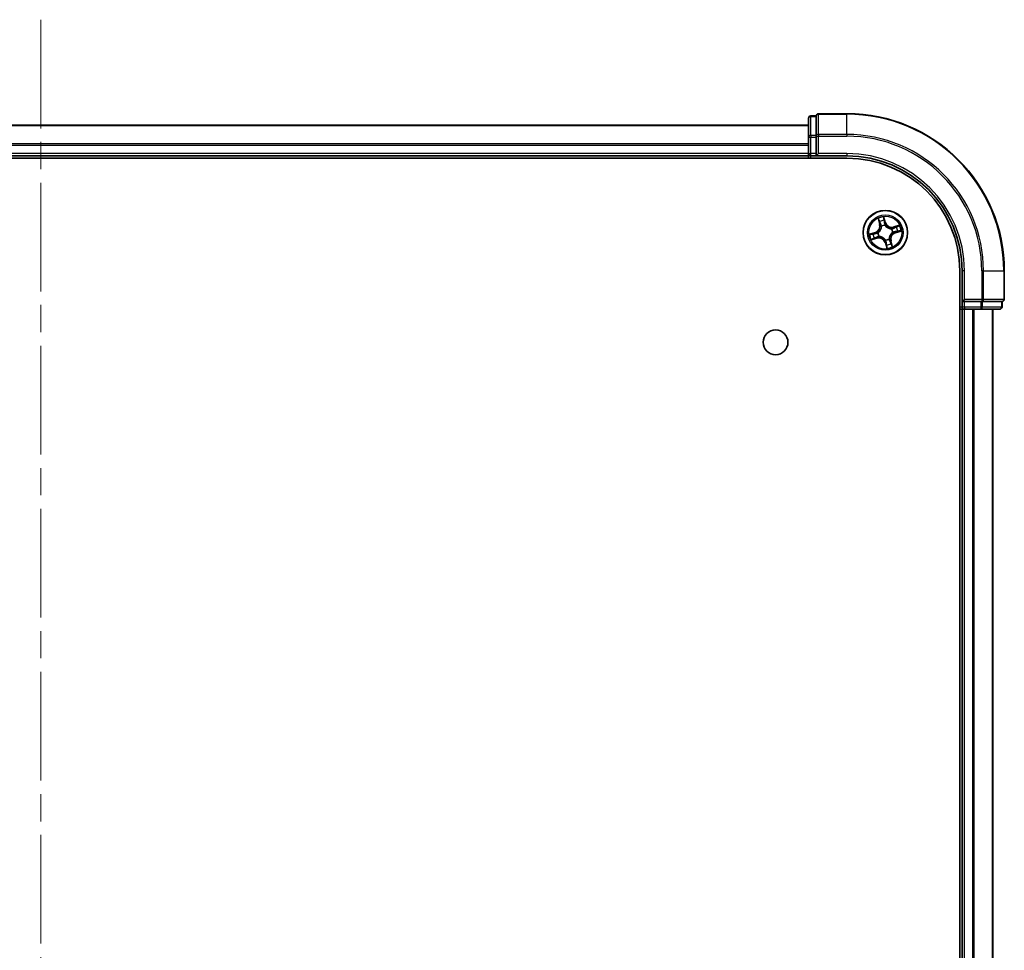
# Model space of a CAD drawing. Units: millimetres. Extents: x 36 to 8307, y 20 to 1565.
# Drawn here: x 1878 to 2007, y 384 to 505 of the extents above; entities that cross this region are included whole.
import ezdxf

# ---------------------------------------------------------------- set-up
doc = ezdxf.new("R2010")
doc.units = ezdxf.units.MM
doc.header["$LTSCALE"] = 2.5
doc.linetypes.add('CHAIN', pattern=[0.3543, 0.2362, -0.0295, 0.0591, -0.0295])
for name, color, linetype, lineweight in [('Centerline (ISO)', 131, 'Continuous', 18), ('Visible (ISO)', 7, 'Continuous', 35), ('Visible Narrow (ISO)', 7, 'Continuous', 25)]:
    doc.layers.add(name, color=color, linetype=linetype, lineweight=lineweight)

msp = doc.modelspace()

# ---------------------------------------------------------------- linework, layer by layer
at = {"layer": 'Centerline (ISO)', "linetype": 'CHAIN', "ltscale": 23.990969}
msp.add_line((1881.1364, 505.1658), (1881.1364, 49.6658), dxfattribs=at)
at = {"layer": 'Visible (ISO)'}
for p, q in [((1982.1364, 492.6158), (1981.4364, 492.6158)), ((1982.1364, 492.6158), (1982.1364, 492.5445)), ((1982.1364, 490.0667), (1982.1364, 492.5445)), ((1986.1364, 492.9158), (1982.4364, 492.9158)), ((1981.1364, 491.4158), (1781.1364, 491.4158)), ((1981.1364, 492.3158), (1981.1364, 489.838)), ((1982.1364, 490.0667), (1982.1364, 489.9769)), ((1982.1364, 489.9769), (1982.1364, 489.838)), ((1981.1364, 489.838), (1981.1364, 487.7158)), ((1982.1364, 487.7158), (1982.1364, 489.838)), ((1781.1364, 487.4158), (1981.1364, 487.4158)), ((1981.1364, 487.7158), (1981.1364, 487.4158)), ((1981.1364, 487.4158), (1981.1364, 487.1158)), ((1981.4364, 487.4158), (1982.1364, 487.4158)), ((1982.1364, 487.4158), (1982.4364, 487.7158)), ((1982.1364, 487.7158), (1982.1364, 487.4158)), ((1982.1364, 487.4158), (1986.1364, 487.4158)), ((1776.1364, 487.1158), (1986.1364, 487.1158)), ((2000.8364, 472.4158), (2000.8364, 82.4158)), ((2001.1364, 472.4158), (2001.1364, 468.4158)), ((2006.6364, 468.7158), (2006.6364, 472.4158)), ((2001.4364, 468.7158), (2001.1364, 468.4158)), ((2001.1364, 468.4158), (2001.1364, 467.7158)), ((2001.1364, 468.4158), (2001.4364, 468.4158)), ((2003.5586, 468.4158), (2001.4364, 468.4158)), ((2003.5586, 468.4158), (2003.6975, 468.4158)), ((2003.6975, 468.4158), (2003.7874, 468.4158)), ((2006.2651, 468.4158), (2003.7874, 468.4158)), ((2006.2651, 468.4158), (2006.3364, 468.4158)), ((2006.3364, 467.7158), (2006.3364, 468.4158)), ((2000.8364, 467.4158), (2001.1364, 467.4158)), ((2001.1364, 467.4158), (2001.4364, 467.4158)), ((2001.1364, 467.4158), (2001.1364, 87.4158)), ((2001.4364, 467.4158), (2003.5586, 467.4158)), ((2003.5586, 467.4158), (2006.0364, 467.4158)), ((2005.1364, 87.4158), (2005.1364, 467.4158))]:
    msp.add_line(p, q, dxfattribs=at)
for centre, radius in [((1991.1364, 477.4158), 2.9), ((1976.8364, 463.1158), 1.621)]:
    msp.add_circle(centre, radius, dxfattribs=at)
for centre, radius, start, end in [((1981.4364, 492.3158), 0.3, 90, 180), ((1982.4364, 492.6158), 0.3, 90, 180), ((1986.1364, 472.4158), 20.5, 0, 90), ((1981.4364, 487.7158), 0.3, 180, 270), ((1986.1364, 472.4158), 15, 0, 90), ((1986.1364, 472.4158), 14.7, 0, 90), ((2006.3364, 468.7158), 0.3, 270, 0), ((2001.4364, 467.7158), 0.3, 180, 270), ((2006.0364, 467.7158), 0.3, 270, 0)]:
    msp.add_arc(centre, radius, start, end, dxfattribs=at)
at = {"layer": 'Visible Narrow (ISO)'}
for p, q in [((1981.4364, 492.6158), (1981.4364, 492.5445)), ((1981.4364, 490.0667), (1981.4364, 492.5445)), ((1981.4364, 492.5445), (1982.1364, 492.5445)), ((1982.4364, 492.9158), (1982.4364, 492.8445)), ((1982.4364, 490.2056), (1982.4364, 492.8445)), ((1982.4364, 492.8445), (1986.1364, 492.8445)), ((1986.1364, 492.8445), (1986.1364, 492.9158)), ((1986.1364, 490.2056), (1986.1364, 492.8445)), ((1781.1364, 491.3694), (1981.1364, 491.3694)), ((1981.4364, 490.0667), (1981.4364, 489.838)), ((1982.1364, 490.0667), (1981.4364, 490.0667)), ((1982.1364, 489.9769), (1982.4364, 489.9769)), ((1982.4364, 490.2056), (1982.4364, 489.9769)), ((1986.1364, 490.2056), (1982.4364, 490.2056)), ((1982.4364, 487.7158), (1982.4364, 489.9769)), ((1982.4364, 489.9769), (1986.1364, 489.9769)), ((1986.1364, 490.2056), (1986.1364, 489.9769)), ((1981.1364, 488.9757), (1781.1364, 488.9757)), ((1781.1364, 488.8221), (1981.1364, 488.8221)), ((1981.1364, 489.838), (1981.4364, 489.838)), ((1981.4364, 487.7158), (1981.4364, 489.838)), ((1981.4364, 489.838), (1982.1364, 489.838)), ((1981.1364, 487.7158), (1781.1364, 487.7158)), ((1981.1364, 487.7158), (1981.4364, 487.7158)), ((1982.1364, 487.7158), (1981.4364, 487.7158)), ((1981.4364, 487.4158), (1981.4364, 487.7158)), ((1981.4364, 487.1158), (1981.4364, 487.4158)), ((1986.1364, 487.7158), (1982.4364, 487.7158)), ((1986.1364, 487.7158), (1986.1364, 487.4158)), ((1990.1867, 479.2439), (1990.3954, 478.4927)), ((1990.4434, 478.506), (1990.3122, 478.9783)), ((1990.4434, 478.506), (1990.3954, 478.4927)), ((1990.4434, 478.506), (1990.5134, 478.5255)), ((1991.1701, 478.7226), (1990.9354, 479.466)), ((1990.9751, 479.1749), (1991.1226, 478.7076)), ((1991.1226, 478.7076), (1991.0534, 478.6857)), ((1991.1226, 478.7076), (1991.1701, 478.7226)), ((1989.8296, 477.4495), (1989.0862, 477.2148)), ((1989.3772, 477.2544), (1989.8446, 477.402)), ((1989.8446, 477.402), (1989.8296, 477.4495)), ((1989.8446, 477.402), (1989.8665, 477.3328)), ((1990.1681, 477.3856), (1990.1894, 477.3863)), ((1990.6446, 478.2256), (1990.6336, 478.2439)), ((1991.1062, 478.3841), (1991.1069, 478.3628)), ((1991.9463, 477.9075), (1991.9645, 477.9186)), ((1992.1047, 477.4459), (1992.0834, 477.4453)), ((1992.9645, 478.3654), (1992.2133, 478.1567)), ((1992.2266, 478.1088), (1992.2133, 478.1567)), ((1992.2266, 478.1088), (1992.6989, 478.2399)), ((1992.2266, 478.1088), (1992.2461, 478.0388)), ((1992.4282, 477.4295), (1992.4063, 477.4988)), ((1992.8955, 477.5771), (1992.4282, 477.4295)), ((1992.4282, 477.4295), (1992.4432, 477.382)), ((1992.4432, 477.382), (1993.1866, 477.6168)), ((1989.3083, 476.4661), (1990.0595, 476.6748)), ((1990.0461, 476.7228), (1989.5739, 476.5916)), ((1990.0461, 476.7228), (1990.0267, 476.7928)), ((1990.0461, 476.7228), (1990.0595, 476.6748)), ((1990.3265, 476.924), (1990.3083, 476.9129)), ((1991.1501, 476.124), (1991.1026, 476.109)), ((1991.1026, 476.109), (1991.3374, 475.3655)), ((1991.1501, 476.124), (1991.2194, 476.1459)), ((1991.2977, 475.6566), (1991.1501, 476.124)), ((1991.1665, 476.4474), (1991.1659, 476.4688)), ((1991.6282, 476.6059), (1991.6392, 476.5877)), ((1991.8294, 476.3255), (1991.7594, 476.3061)), ((1991.8294, 476.3255), (1991.8774, 476.3389)), ((1991.8294, 476.3255), (1991.9606, 475.8533)), ((1992.086, 475.5877), (1991.8774, 476.3389)), ((2001.4364, 472.4158), (2001.1364, 472.4158)), ((2001.4364, 468.7158), (2001.4364, 472.4158)), ((2003.6975, 472.4158), (2003.6975, 468.7158)), ((2003.9262, 472.4158), (2003.6975, 472.4158)), ((2003.9262, 468.7158), (2003.9262, 472.4158)), ((2003.9262, 472.4158), (2006.5651, 472.4158)), ((2006.5651, 472.4158), (2006.5651, 468.7158)), ((2006.5651, 472.4158), (2006.6364, 472.4158)), ((2003.6975, 468.7158), (2001.4364, 468.7158)), ((2001.4364, 467.7158), (2001.4364, 468.4158)), ((2003.5586, 468.4158), (2003.5586, 467.7158)), ((2003.6975, 468.7158), (2003.6975, 468.4158)), ((2003.6975, 468.7158), (2003.9262, 468.7158)), ((2003.7874, 467.7158), (2003.7874, 468.4158)), ((2006.5651, 468.7158), (2003.9262, 468.7158)), ((2006.2651, 468.4158), (2006.2651, 467.7158)), ((2006.5651, 468.7158), (2006.6364, 468.7158)), ((2001.1364, 467.7158), (2000.8364, 467.7158)), ((2001.4364, 467.7158), (2001.1364, 467.7158)), ((2003.5586, 467.7158), (2001.4364, 467.7158)), ((2001.4364, 467.7158), (2001.4364, 467.4158)), ((2001.4364, 87.4158), (2001.4364, 467.4158)), ((2002.4959, 467.4158), (2002.4959, 87.4158)), ((2002.7263, 87.4158), (2002.7263, 467.4158)), ((2003.5586, 467.7158), (2003.5586, 467.4158)), ((2003.5586, 467.7158), (2003.7874, 467.7158)), ((2006.2651, 467.7158), (2003.7874, 467.7158)), ((2005.0669, 467.4158), (2005.0669, 87.4158)), ((2006.2651, 467.7158), (2006.3364, 467.7158))]:
    msp.add_line(p, q, dxfattribs=at)
for radius in [2.8677, 2.3092, 2.1415]:
    msp.add_circle((1991.1364, 477.4158), radius, dxfattribs=at)
for centre, radius, start, end in [((1986.1364, 472.4158), 20.4288, 0, 90), ((1986.1364, 472.4158), 17.7899, 0, 90), ((1986.1364, 472.4158), 17.5611, 0, 90), ((1986.1364, 472.4158), 15.3, 0, 90), ((1989.5724, 478.2641), 0.8542, 287.524969, 15.524969), ((1989.5724, 478.2641), 0.904, 287.524969, 15.524969), ((1991.1364, 477.4158), 2.0601, 95.599551, 117.450388), ((1991.1364, 477.4158), 1.6122, 96.217449, 116.83249), ((1991.9847, 478.9798), 0.904, 197.524969, 285.524969), ((1991.9847, 478.9798), 0.8542, 197.524969, 285.524969), ((1991.1364, 477.4158), 2.0601, 185.599551, 207.450388), ((1991.1364, 477.4158), 1.6122, 186.217449, 206.83249), ((1991.1364, 477.4158), 0.9688, 181.783013, 211.266925), ((1991.1364, 477.4158), 0.9475, 181.783013, 211.266925), ((1991.1364, 477.4158), 0.9688, 91.783013, 121.266925), ((1991.1364, 477.4158), 0.9475, 91.783013, 121.266925), ((1992.7004, 476.5675), 0.904, 107.524969, 195.524969), ((1992.7004, 476.5675), 0.8542, 107.524969, 195.524969), ((1991.1364, 477.4158), 0.9475, 1.783013, 31.266925), ((1991.1364, 477.4158), 0.9688, 1.783013, 31.266925), ((1991.1364, 477.4158), 1.6122, 6.217449, 26.83249), ((1991.1364, 477.4158), 2.0601, 5.599551, 27.450388), ((1990.2881, 475.8518), 0.904, 17.524969, 105.524969), ((1990.2881, 475.8518), 0.8542, 17.524969, 105.524969), ((1991.1364, 477.4158), 0.9475, 271.783013, 301.266925), ((1991.1364, 477.4158), 0.9688, 271.783013, 301.266925), ((1991.1364, 477.4158), 1.6122, 276.217449, 296.83249), ((1991.1364, 477.4158), 2.0601, 275.599551, 297.450388)]:
    msp.add_arc(centre, radius, start, end, dxfattribs=at)
for centre, major_axis, ratio, start_param, end_param in [((1981.4364, 492.3158), (-0.3, 0), 0.76250914, 4.71238898, 6.28318531), ((1982.4364, 492.6158), (-0.3, 0), 0.76250914, 4.71238898, 6.28318531), ((1981.4364, 489.838), (-0.3, 0), 0.76250914, 4.71238898, 6.28318531), ((1982.4364, 489.9769), (-0.3, 0), 0.76250914, 4.71238898, 6.28318531), ((1990.3602, 478.9916), (-0.0473, -0.0161), 0.54850665, 4.7835784, 6.17876057), ((1990.4289, 478.8144), (-0.0451, -0.0217), 0.89574018, 4.73044269, 6.08586581), ((1990.5614, 478.5388), (-0.0451, -0.0217), 0.89572054, 4.73483766, 6.08588361), ((1990.9276, 479.1599), (0.0485, 0.0123), 0.54850665, 0.10442473, 1.4996069), ((1990.9666, 478.9739), (0.0496, 0.0064), 0.89574018, 0.19731949, 1.55274262), ((1991.0059, 478.6707), (0.0496, 0.0064), 0.89572054, 0.1973017, 1.54834765), ((1989.3922, 477.2069), (-0.0123, 0.0485), 0.54850665, 0.10442473, 1.4996069), ((1989.5782, 477.246), (-0.0064, 0.0496), 0.89574018, 0.19731949, 1.55274262), ((1989.8815, 477.2853), (-0.0064, 0.0496), 0.89572054, 0.1973017, 1.54834765), ((1990.2128, 477.387), (-0.0227, 0.0446), 0.87684641, 0.18229136, 1.17990219), ((1990.2128, 477.387), (-0.0279, 0.0415), 0.41070123, 0.09573579, 1.31868747), ((1990.6568, 478.2056), (-0.0497, -0.0053), 0.87684642, 5.10328313, 6.10089396), ((1990.6568, 478.2056), (-0.05, 0.0007), 0.41070123, 4.96449783, 6.18744952), ((1991.1076, 478.3393), (0.0446, 0.0227), 0.87684641, 0.18229136, 1.17990219), ((1991.1076, 478.3393), (0.0415, 0.0279), 0.41070123, 0.09573579, 1.31868747), ((1991.9262, 477.8954), (-0.0053, 0.0497), 0.87684642, 5.10328313, 6.10089396), ((1991.9262, 477.8954), (0.0007, 0.05), 0.41070123, 4.96449783, 6.18744952), ((1992.0599, 477.4445), (0.0279, -0.0415), 0.41070123, 0.09573579, 1.31868747), ((1992.0599, 477.4445), (0.0227, -0.0446), 0.87684641, 0.18229136, 1.17990219), ((1992.2594, 477.9908), (-0.0217, 0.0451), 0.89572054, 4.73483766, 6.08588361), ((1992.3913, 477.5463), (0.0064, -0.0496), 0.89572054, 0.1973017, 1.54834765), ((1992.535, 478.1233), (-0.0217, 0.0451), 0.89574018, 4.73044269, 6.08586581), ((1992.7122, 478.192), (-0.0161, 0.0473), 0.54850665, 4.7835784, 6.17876057), ((1992.6946, 477.5855), (0.0064, -0.0496), 0.89574018, 0.19731949, 1.55274262), ((1992.8805, 477.6246), (0.0123, -0.0485), 0.54850665, 0.10442473, 1.4996069), ((1989.5605, 476.6396), (0.0161, -0.0473), 0.54850665, 4.7835784, 6.17876057), ((1989.7378, 476.7083), (0.0217, -0.0451), 0.89574018, 4.73044269, 6.08586581), ((1990.0134, 476.8408), (0.0217, -0.0451), 0.89572054, 4.73483766, 6.08588361), ((1990.3466, 476.9362), (0.0053, -0.0497), 0.87684642, 5.10328313, 6.10089396), ((1990.3466, 476.9362), (-0.0007, -0.05), 0.41070123, 4.96449783, 6.18744952), ((1991.1651, 476.4922), (-0.0415, -0.0279), 0.41070123, 0.09573579, 1.31868747), ((1991.1651, 476.4922), (-0.0446, -0.0227), 0.87684641, 0.18229136, 1.17990219), ((1991.2669, 476.1609), (-0.0496, -0.0064), 0.89572054, 0.1973017, 1.54834765), ((1991.3061, 475.8576), (-0.0496, -0.0064), 0.89574018, 0.19731949, 1.55274262), ((1991.616, 476.626), (0.05, -0.0007), 0.41070123, 4.96449783, 6.18744952), ((1991.616, 476.626), (0.0497, 0.0053), 0.87684642, 5.10328313, 6.10089396), ((1991.7114, 476.2927), (0.0451, 0.0217), 0.89572054, 4.73483766, 6.08588361), ((1991.8439, 476.0172), (0.0451, 0.0217), 0.89574018, 4.73044269, 6.08586581), ((1991.9126, 475.8399), (0.0473, 0.0161), 0.54850665, 4.7835784, 6.17876057), ((1991.3452, 475.6716), (-0.0485, -0.0123), 0.54850665, 0.10442473, 1.4996069), ((2003.6975, 468.7158), (0, -0.3), 0.76250914, 0, 1.57079633), ((2006.3364, 468.7158), (0, -0.3), 0.76250914, 0, 1.57079633), ((2003.5586, 467.7158), (0, -0.3), 0.76250914, 0, 1.57079633), ((2006.0364, 467.7158), (0, -0.3), 0.76250914, 0, 1.57079633)]:
    msp.add_ellipse(centre, major_axis=major_axis, ratio=ratio, start_param=start_param, end_param=end_param, dxfattribs=at)
for points, knots in [([(1990.348, 479.0164), (1990.3434, 479.0307), (1990.337, 479.0449), (1990.3172, 479.0818), (1990.302, 479.104), (1990.2708, 479.1455), (1990.255, 479.1649), (1990.2217, 479.2042), (1990.2041, 479.2241), (1990.1867, 479.2439)], [0, 0, 0, 0, 0.0059340385, 0.0059340385, 0.0154285, 0.0154285, 0.0237449879, 0.0237449879, 0.0323943032, 0.0323943032, 0.0323943032, 0.0323943032]), ([(1990.1867, 479.2439), (1990.1995, 479.2202), (1990.2124, 479.1964), (1990.2371, 479.1496), (1990.249, 479.1266), (1990.2728, 479.0779), (1990.2847, 479.052), (1990.3015, 479.0101), (1990.3073, 478.9941), (1990.3122, 478.9783)], [-0.0323943032, -0.0323943032, -0.0323943032, -0.0323943032, -0.0237449879, -0.0237449879, -0.0154285, -0.0154285, -0.0059340385, -0.0059340385, 0, 0, 0, 0]), ([(1990.3122, 478.9783), (1990.3252, 478.94), (1990.3378, 478.9053), (1990.361, 478.8455), (1990.3716, 478.8204), (1990.3809, 478.8011)], [0, 0, 0, 0, 0.014491423, 0.014491423, 0.0289828459, 0.0289828459, 0.0289828459, 0.0289828459]), ([(1990.4087, 478.8544), (1990.4003, 478.872), (1990.3908, 478.8949), (1990.3703, 478.9496), (1990.3594, 478.9814), (1990.348, 479.0164)], [-0.0289828459, -0.0289828459, -0.0289828459, -0.0289828459, -0.014491423, -0.014491423, 0, 0, 0, 0]), ([(1990.3809, 478.8011), (1990.403, 478.7551), (1990.4251, 478.7092), (1990.4692, 478.6173), (1990.4913, 478.5714), (1990.5134, 478.5255)], [0, 0, 0, 0, 0.0343899271, 0.0343899271, 0.0687798542, 0.0687798542, 0.0687798542, 0.0687798542]), ([(1990.541, 478.5787), (1990.5189, 478.6246), (1990.4969, 478.6706), (1990.4528, 478.7625), (1990.4307, 478.8084), (1990.4087, 478.8544)], [-0.0687798542, -0.0687798542, -0.0687798542, -0.0687798542, -0.0343899271, -0.0343899271, 0, 0, 0, 0]), ([(1990.5134, 478.5255), (1990.544, 478.4632), (1990.5682, 478.3977), (1990.5949, 478.2897), (1990.6023, 478.2499), (1990.6071, 478.2083)], [0, 0, 0, 0, 0.0491206273, 0.0491206273, 0.0764653604, 0.0764653604, 0.0764653604, 0.0764653604]), ([(1990.6336, 478.2439), (1990.6297, 478.2879), (1990.6229, 478.33), (1990.597, 478.444), (1990.5725, 478.513), (1990.541, 478.5787)], [-0.0764653604, -0.0764653604, -0.0764653604, -0.0764653604, -0.0491206273, -0.0491206273, 0, 0, 0, 0]), ([(1990.9354, 479.466), (1990.9308, 479.4342), (1990.9261, 479.4022), (1990.9176, 479.3302), (1990.9143, 479.2909), (1990.9162, 479.2304), (1990.9187, 479.2079), (1990.9243, 479.1873)], [-0.0003383294, -0.0003383294, -0.0003383294, -0.0003383294, 0.0102009359, 0.0102009359, 0.0236501899, 0.0236501899, 0.0320559737, 0.0320559737, 0.0320559737, 0.0320559737]), ([(1990.9243, 479.1873), (1990.9338, 479.152), (1990.9419, 479.1196), (1990.9546, 479.0625), (1990.9592, 479.038), (1990.9618, 479.0185)], [-0.0289828459, -0.0289828459, -0.0289828459, -0.0289828459, -0.0145850634, -0.0145850634, 0, 0, 0, 0]), ([(1990.9751, 479.1749), (1990.9687, 479.1974), (1990.9636, 479.2214), (1990.9526, 479.2853), (1990.9479, 479.3261), (1990.9407, 479.4004), (1990.938, 479.4333), (1990.9354, 479.466)], [-0.0320559737, -0.0320559737, -0.0320559737, -0.0320559737, -0.0236501899, -0.0236501899, -0.0102009359, -0.0102009359, 0.0003383294, 0.0003383294, 0.0003383294, 0.0003383294]), ([(1990.9618, 479.0185), (1990.9684, 478.9679), (1990.9749, 478.9174), (1990.9881, 478.8163), (1990.9947, 478.7658), (1991.0012, 478.7152)], [-0.0687798542, -0.0687798542, -0.0687798542, -0.0687798542, -0.0343899271, -0.0343899271, 0, 0, 0, 0]), ([(1991.0141, 478.9889), (1991.0114, 479.0104), (1991.0065, 479.0374), (1990.9933, 479.1003), (1990.9849, 479.136), (1990.9751, 479.1749)], [0, 0, 0, 0, 0.0145850634, 0.0145850634, 0.0289828459, 0.0289828459, 0.0289828459, 0.0289828459]), ([(1991.0012, 478.7152), (1991.0106, 478.643), (1991.0278, 478.5718), (1991.0682, 478.4621), (1991.0855, 478.4231), (1991.1062, 478.3841)], [-0.0982412545, -0.0982412545, -0.0982412545, -0.0982412545, -0.0491206273, -0.0491206273, -0.0217758941, -0.0217758941, -0.0217758941, -0.0217758941]), ([(1991.0534, 478.6857), (1991.0468, 478.7362), (1991.0403, 478.7868), (1991.0272, 478.8879), (1991.0207, 478.9384), (1991.0141, 478.9889)], [0, 0, 0, 0, 0.0343899271, 0.0343899271, 0.0687798542, 0.0687798542, 0.0687798542, 0.0687798542]), ([(1991.1479, 478.3687), (1991.1292, 478.4062), (1991.1136, 478.4436), (1991.0771, 478.5487), (1991.0617, 478.6168), (1991.0534, 478.6857)], [0.0217758941, 0.0217758941, 0.0217758941, 0.0217758941, 0.0491206273, 0.0491206273, 0.0982412545, 0.0982412545, 0.0982412545, 0.0982412545]), ([(1989.3772, 477.2544), (1989.3547, 477.248), (1989.3308, 477.243), (1989.2668, 477.232), (1989.2261, 477.2273), (1989.1518, 477.2201), (1989.1188, 477.2174), (1989.0862, 477.2148)], [-0.0320559737, -0.0320559737, -0.0320559737, -0.0320559737, -0.0236501899, -0.0236501899, -0.0102009359, -0.0102009359, 0.0003383294, 0.0003383294, 0.0003383294, 0.0003383294]), ([(1989.0862, 477.2148), (1989.1179, 477.2101), (1989.15, 477.2054), (1989.2219, 477.197), (1989.2612, 477.1937), (1989.3218, 477.1956), (1989.3442, 477.1981), (1989.3648, 477.2037)], [-0.0003383294, -0.0003383294, -0.0003383294, -0.0003383294, 0.0102009359, 0.0102009359, 0.0236501899, 0.0236501899, 0.0320559737, 0.0320559737, 0.0320559737, 0.0320559737]), ([(1989.3648, 477.2037), (1989.4001, 477.2132), (1989.4325, 477.2213), (1989.4896, 477.234), (1989.5142, 477.2386), (1989.5337, 477.2412)], [-0.0289828459, -0.0289828459, -0.0289828459, -0.0289828459, -0.0145850634, -0.0145850634, 0, 0, 0, 0]), ([(1989.5632, 477.2935), (1989.5418, 477.2908), (1989.5147, 477.2859), (1989.4518, 477.2727), (1989.4161, 477.2643), (1989.3772, 477.2544)], [0, 0, 0, 0, 0.0145850634, 0.0145850634, 0.0289828459, 0.0289828459, 0.0289828459, 0.0289828459]), ([(1989.5337, 477.2412), (1989.5842, 477.2477), (1989.6348, 477.2543), (1989.7359, 477.2675), (1989.7864, 477.274), (1989.8369, 477.2806)], [-0.0687798542, -0.0687798542, -0.0687798542, -0.0687798542, -0.0343899271, -0.0343899271, 0, 0, 0, 0]), ([(1989.8665, 477.3328), (1989.8159, 477.3262), (1989.7654, 477.3197), (1989.6643, 477.3066), (1989.6138, 477.3001), (1989.5632, 477.2935)], [0, 0, 0, 0, 0.0343899271, 0.0343899271, 0.0687798542, 0.0687798542, 0.0687798542, 0.0687798542]), ([(1989.8369, 477.2806), (1989.9091, 477.29), (1989.9803, 477.3072), (1990.09, 477.3476), (1990.129, 477.3649), (1990.1681, 477.3856)], [-0.0982412545, -0.0982412545, -0.0982412545, -0.0982412545, -0.0491206273, -0.0491206273, -0.0217758941, -0.0217758941, -0.0217758941, -0.0217758941]), ([(1990.1834, 477.4273), (1990.146, 477.4086), (1990.1086, 477.393), (1990.0035, 477.3565), (1989.9354, 477.3411), (1989.8665, 477.3328)], [0.0217758941, 0.0217758941, 0.0217758941, 0.0217758941, 0.0491206273, 0.0491206273, 0.0982412545, 0.0982412545, 0.0982412545, 0.0982412545]), ([(1990.6071, 478.2083), (1990.6069, 478.1924), (1990.6063, 478.1765), (1990.6004, 478.0796), (1990.5854, 477.997), (1990.5412, 477.8639), (1990.5194, 477.8132), (1990.4931, 477.7647), (1990.4668, 477.7162), (1990.4362, 477.6702), (1990.3487, 477.5606), (1990.2876, 477.503), (1990.2096, 477.4452), (1990.1966, 477.4361), (1990.1834, 477.4273)], [0.073818549, 0.073818549, 0.073818549, 0.073818549, 0.079279611, 0.079279611, 0.107010485, 0.107010485, 0.124342281, 0.124342281, 0.124342281, 0.141674077, 0.141674077, 0.16940495, 0.16940495, 0.174866013, 0.174866013, 0.174866013, 0.174866013]), ([(1990.1894, 477.3863), (1990.2031, 477.3958), (1990.2167, 477.4056), (1990.2984, 477.468), (1990.3624, 477.5304), (1990.455, 477.6495), (1990.4878, 477.6996), (1990.5163, 477.7521), (1990.5448, 477.8047), (1990.5688, 477.8594), (1990.6182, 478.002), (1990.6356, 478.0897), (1990.6433, 478.1922), (1990.6442, 478.2089), (1990.6446, 478.2256)], [-0.174866013, -0.174866013, -0.174866013, -0.174866013, -0.16940495, -0.16940495, -0.141674077, -0.141674077, -0.124342281, -0.124342281, -0.124342281, -0.107010485, -0.107010485, -0.079279611, -0.079279611, -0.073818549, -0.073818549, -0.073818549, -0.073818549]), ([(1991.1069, 478.3628), (1991.1164, 478.349), (1991.1262, 478.3354), (1991.1886, 478.2538), (1991.251, 478.1898), (1991.3701, 478.0972), (1991.4202, 478.0644), (1991.4727, 478.0359), (1991.5253, 478.0074), (1991.58, 477.9833), (1991.7226, 477.934), (1991.8103, 477.9165), (1991.9128, 477.9088), (1991.9296, 477.908), (1991.9463, 477.9075)], [-0.174866013, -0.174866013, -0.174866013, -0.174866013, -0.16940495, -0.16940495, -0.141674077, -0.141674077, -0.124342281, -0.124342281, -0.124342281, -0.107010485, -0.107010485, -0.079279611, -0.079279611, -0.073818549, -0.073818549, -0.073818549, -0.073818549]), ([(1991.9289, 477.9451), (1991.913, 477.9453), (1991.8971, 477.9459), (1991.8002, 477.9518), (1991.7176, 477.9668), (1991.5846, 478.0109), (1991.5338, 478.0328), (1991.4853, 478.0591), (1991.4368, 478.0853), (1991.3908, 478.116), (1991.2812, 478.2034), (1991.2236, 478.2645), (1991.1658, 478.3425), (1991.1567, 478.3556), (1991.1479, 478.3687)], [0.073818549, 0.073818549, 0.073818549, 0.073818549, 0.079279611, 0.079279611, 0.107010485, 0.107010485, 0.124342281, 0.124342281, 0.124342281, 0.141674077, 0.141674077, 0.16940495, 0.16940495, 0.174866013, 0.174866013, 0.174866013, 0.174866013]), ([(1992.0834, 477.4453), (1992.0696, 477.4358), (1992.056, 477.4259), (1991.9744, 477.3636), (1991.9104, 477.3011), (1991.8178, 477.182), (1991.785, 477.132), (1991.7565, 477.0794), (1991.728, 477.0269), (1991.7039, 476.9721), (1991.6546, 476.8295), (1991.6371, 476.7418), (1991.6294, 476.6394), (1991.6286, 476.6226), (1991.6282, 476.6059)], [-0.174866013, -0.174866013, -0.174866013, -0.174866013, -0.16940495, -0.16940495, -0.141674077, -0.141674077, -0.124342281, -0.124342281, -0.124342281, -0.107010485, -0.107010485, -0.079279611, -0.079279611, -0.073818549, -0.073818549, -0.073818549, -0.073818549]), ([(1991.6657, 476.6233), (1991.6659, 476.6391), (1991.6665, 476.655), (1991.6724, 476.7519), (1991.6874, 476.8346), (1991.7315, 476.9676), (1991.7534, 477.0184), (1991.7797, 477.0669), (1991.806, 477.1153), (1991.8366, 477.1613), (1991.924, 477.2709), (1991.9851, 477.3286), (1992.0632, 477.3863), (1992.0762, 477.3955), (1992.0893, 477.4043)], [0.073818549, 0.073818549, 0.073818549, 0.073818549, 0.079279611, 0.079279611, 0.107010485, 0.107010485, 0.124342281, 0.124342281, 0.124342281, 0.141674077, 0.141674077, 0.16940495, 0.16940495, 0.174866013, 0.174866013, 0.174866013, 0.174866013]), ([(1992.2461, 478.0388), (1992.1838, 478.0081), (1992.1183, 477.9839), (1992.0103, 477.9572), (1991.9705, 477.9499), (1991.9289, 477.9451)], [0, 0, 0, 0, 0.0491206273, 0.0491206273, 0.0764653604, 0.0764653604, 0.0764653604, 0.0764653604]), ([(1991.9645, 477.9186), (1992.0085, 477.9225), (1992.0506, 477.9293), (1992.1646, 477.9552), (1992.2336, 477.9797), (1992.2993, 478.0112)], [-0.0764653604, -0.0764653604, -0.0764653604, -0.0764653604, -0.0491206273, -0.0491206273, 0, 0, 0, 0]), ([(1992.0893, 477.4043), (1992.1268, 477.423), (1992.1642, 477.4386), (1992.2693, 477.4751), (1992.3374, 477.4905), (1992.4063, 477.4988)], [0.0217758941, 0.0217758941, 0.0217758941, 0.0217758941, 0.0491206273, 0.0491206273, 0.0982412545, 0.0982412545, 0.0982412545, 0.0982412545]), ([(1992.4358, 477.5509), (1992.3636, 477.5415), (1992.2924, 477.5244), (1992.1827, 477.4839), (1992.1437, 477.4667), (1992.1047, 477.4459)], [-0.0982412545, -0.0982412545, -0.0982412545, -0.0982412545, -0.0491206273, -0.0491206273, -0.0217758941, -0.0217758941, -0.0217758941, -0.0217758941]), ([(1992.5217, 478.1713), (1992.4757, 478.1492), (1992.4298, 478.1271), (1992.338, 478.0829), (1992.292, 478.0608), (1992.2461, 478.0388)], [0, 0, 0, 0, 0.0343899271, 0.0343899271, 0.0687798542, 0.0687798542, 0.0687798542, 0.0687798542]), ([(1992.2993, 478.0112), (1992.3452, 478.0332), (1992.3912, 478.0553), (1992.4831, 478.0994), (1992.529, 478.1214), (1992.575, 478.1435)], [-0.0687798542, -0.0687798542, -0.0687798542, -0.0687798542, -0.0343899271, -0.0343899271, 0, 0, 0, 0]), ([(1992.4063, 477.4988), (1992.4568, 477.5053), (1992.5074, 477.5119), (1992.6085, 477.525), (1992.659, 477.5315), (1992.7096, 477.538)], [0, 0, 0, 0, 0.0343899271, 0.0343899271, 0.0687798542, 0.0687798542, 0.0687798542, 0.0687798542]), ([(1992.7391, 477.5904), (1992.6885, 477.5838), (1992.638, 477.5772), (1992.5369, 477.5641), (1992.4864, 477.5575), (1992.4358, 477.5509)], [-0.0687798542, -0.0687798542, -0.0687798542, -0.0687798542, -0.0343899271, -0.0343899271, 0, 0, 0, 0]), ([(1992.6989, 478.2399), (1992.6607, 478.2269), (1992.6259, 478.2144), (1992.5661, 478.1912), (1992.541, 478.1806), (1992.5217, 478.1713)], [0, 0, 0, 0, 0.014491423, 0.014491423, 0.0289828459, 0.0289828459, 0.0289828459, 0.0289828459]), ([(1992.575, 478.1435), (1992.5926, 478.1519), (1992.6155, 478.1614), (1992.6702, 478.1818), (1992.702, 478.1928), (1992.737, 478.2041)], [-0.0289828459, -0.0289828459, -0.0289828459, -0.0289828459, -0.014491423, -0.014491423, 0, 0, 0, 0]), ([(1992.9645, 478.3654), (1992.9409, 478.3526), (1992.917, 478.3397), (1992.8702, 478.315), (1992.8473, 478.3032), (1992.7985, 478.2794), (1992.7726, 478.2675), (1992.7307, 478.2506), (1992.7147, 478.2448), (1992.6989, 478.2399)], [-0.0323943032, -0.0323943032, -0.0323943032, -0.0323943032, -0.0237449879, -0.0237449879, -0.0154285, -0.0154285, -0.0059340385, -0.0059340385, 0, 0, 0, 0]), ([(1992.7096, 477.538), (1992.731, 477.5408), (1992.758, 477.5456), (1992.8209, 477.5589), (1992.8566, 477.5672), (1992.8955, 477.5771)], [0, 0, 0, 0, 0.0145850634, 0.0145850634, 0.0289828459, 0.0289828459, 0.0289828459, 0.0289828459]), ([(1992.737, 478.2041), (1992.7513, 478.2088), (1992.7656, 478.2152), (1992.8024, 478.235), (1992.8246, 478.2501), (1992.8661, 478.2813), (1992.8855, 478.2971), (1992.9248, 478.3305), (1992.9447, 478.348), (1992.9645, 478.3654)], [0, 0, 0, 0, 0.0059340385, 0.0059340385, 0.0154285, 0.0154285, 0.0237449879, 0.0237449879, 0.0323943032, 0.0323943032, 0.0323943032, 0.0323943032]), ([(1992.9079, 477.6279), (1992.8726, 477.6184), (1992.8402, 477.6103), (1992.7831, 477.5975), (1992.7586, 477.593), (1992.7391, 477.5904)], [-0.0289828459, -0.0289828459, -0.0289828459, -0.0289828459, -0.0145850634, -0.0145850634, 0, 0, 0, 0]), ([(1992.8955, 477.5771), (1992.918, 477.5835), (1992.942, 477.5886), (1993.0059, 477.5996), (1993.0467, 477.6043), (1993.121, 477.6115), (1993.154, 477.6141), (1993.1866, 477.6168)], [-0.0320559737, -0.0320559737, -0.0320559737, -0.0320559737, -0.0236501899, -0.0236501899, -0.0102009359, -0.0102009359, 0.0003383294, 0.0003383294, 0.0003383294, 0.0003383294]), ([(1993.1866, 477.6168), (1993.1549, 477.6214), (1993.1228, 477.6261), (1993.0508, 477.6346), (1993.0115, 477.6379), (1992.951, 477.636), (1992.9285, 477.6334), (1992.9079, 477.6279)], [-0.0003383294, -0.0003383294, -0.0003383294, -0.0003383294, 0.0102009359, 0.0102009359, 0.0236501899, 0.0236501899, 0.0320559737, 0.0320559737, 0.0320559737, 0.0320559737]), ([(1989.5358, 476.6274), (1989.5215, 476.6228), (1989.5072, 476.6164), (1989.4704, 476.5965), (1989.4481, 476.5814), (1989.4066, 476.5502), (1989.3873, 476.5344), (1989.348, 476.5011), (1989.328, 476.4835), (1989.3083, 476.4661)], [0, 0, 0, 0, 0.0059340385, 0.0059340385, 0.0154285, 0.0154285, 0.0237449879, 0.0237449879, 0.0323943032, 0.0323943032, 0.0323943032, 0.0323943032]), ([(1989.3083, 476.4661), (1989.3319, 476.4789), (1989.3558, 476.4918), (1989.4026, 476.5165), (1989.4255, 476.5283), (1989.4743, 476.5522), (1989.5002, 476.5641), (1989.5421, 476.5809), (1989.5581, 476.5867), (1989.5739, 476.5916)], [-0.0323943032, -0.0323943032, -0.0323943032, -0.0323943032, -0.0237449879, -0.0237449879, -0.0154285, -0.0154285, -0.0059340385, -0.0059340385, 0, 0, 0, 0]), ([(1989.6978, 476.6881), (1989.6802, 476.6797), (1989.6573, 476.6702), (1989.6026, 476.6497), (1989.5708, 476.6388), (1989.5358, 476.6274)], [-0.0289828459, -0.0289828459, -0.0289828459, -0.0289828459, -0.014491423, -0.014491423, 0, 0, 0, 0]), ([(1989.5739, 476.5916), (1989.6121, 476.6046), (1989.6468, 476.6172), (1989.7066, 476.6403), (1989.7317, 476.651), (1989.7511, 476.6603)], [0, 0, 0, 0, 0.014491423, 0.014491423, 0.0289828459, 0.0289828459, 0.0289828459, 0.0289828459]), ([(1989.9735, 476.8204), (1989.9275, 476.7983), (1989.8816, 476.7763), (1989.7897, 476.7322), (1989.7437, 476.7101), (1989.6978, 476.6881)], [-0.0687798542, -0.0687798542, -0.0687798542, -0.0687798542, -0.0343899271, -0.0343899271, 0, 0, 0, 0]), ([(1989.7511, 476.6603), (1989.797, 476.6824), (1989.843, 476.7045), (1989.9348, 476.7486), (1989.9808, 476.7707), (1990.0267, 476.7928)], [0, 0, 0, 0, 0.0343899271, 0.0343899271, 0.0687798542, 0.0687798542, 0.0687798542, 0.0687798542]), ([(1990.3083, 476.9129), (1990.2643, 476.9091), (1990.2222, 476.9022), (1990.1082, 476.8763), (1990.0391, 476.8519), (1989.9735, 476.8204)], [-0.0764653604, -0.0764653604, -0.0764653604, -0.0764653604, -0.0491206273, -0.0491206273, 0, 0, 0, 0]), ([(1990.0267, 476.7928), (1990.0889, 476.8234), (1990.1544, 476.8476), (1990.2625, 476.8743), (1990.3023, 476.8817), (1990.3439, 476.8865)], [0, 0, 0, 0, 0.0491206273, 0.0491206273, 0.0764653604, 0.0764653604, 0.0764653604, 0.0764653604]), ([(1991.1659, 476.4688), (1991.1564, 476.4825), (1991.1465, 476.4961), (1991.0842, 476.5778), (1991.0217, 476.6418), (1990.9026, 476.7344), (1990.8526, 476.7672), (1990.8, 476.7957), (1990.7475, 476.8241), (1990.6927, 476.8482), (1990.5501, 476.8976), (1990.4624, 476.915), (1990.36, 476.9227), (1990.3432, 476.9236), (1990.3265, 476.924)], [-0.174866013, -0.174866013, -0.174866013, -0.174866013, -0.16940495, -0.16940495, -0.141674077, -0.141674077, -0.124342281, -0.124342281, -0.124342281, -0.107010485, -0.107010485, -0.079279611, -0.079279611, -0.073818549, -0.073818549, -0.073818549, -0.073818549]), ([(1990.3439, 476.8865), (1990.3597, 476.8863), (1990.3756, 476.8857), (1990.4725, 476.8798), (1990.5552, 476.8648), (1990.6882, 476.8206), (1990.739, 476.7988), (1990.7875, 476.7725), (1990.836, 476.7462), (1990.882, 476.7155), (1990.9915, 476.6281), (1991.0492, 476.567), (1991.107, 476.489), (1991.1161, 476.476), (1991.1249, 476.4628)], [0.073818549, 0.073818549, 0.073818549, 0.073818549, 0.079279611, 0.079279611, 0.107010485, 0.107010485, 0.124342281, 0.124342281, 0.124342281, 0.141674077, 0.141674077, 0.16940495, 0.16940495, 0.174866013, 0.174866013, 0.174866013, 0.174866013]), ([(1991.1249, 476.4628), (1991.1436, 476.4254), (1991.1592, 476.388), (1991.1957, 476.2829), (1991.2111, 476.2148), (1991.2194, 476.1459)], [0.0217758941, 0.0217758941, 0.0217758941, 0.0217758941, 0.0491206273, 0.0491206273, 0.0982412545, 0.0982412545, 0.0982412545, 0.0982412545]), ([(1991.2715, 476.1163), (1991.2621, 476.1885), (1991.245, 476.2597), (1991.2045, 476.3694), (1991.1873, 476.4084), (1991.1665, 476.4474)], [-0.0982412545, -0.0982412545, -0.0982412545, -0.0982412545, -0.0491206273, -0.0491206273, -0.0217758941, -0.0217758941, -0.0217758941, -0.0217758941]), ([(1991.2194, 476.1459), (1991.2259, 476.0953), (1991.2325, 476.0448), (1991.2456, 475.9437), (1991.2521, 475.8932), (1991.2586, 475.8426)], [0, 0, 0, 0, 0.0343899271, 0.0343899271, 0.0687798542, 0.0687798542, 0.0687798542, 0.0687798542]), ([(1991.2586, 475.8426), (1991.2614, 475.8212), (1991.2662, 475.7941), (1991.2795, 475.7312), (1991.2878, 475.6955), (1991.2977, 475.6566)], [0, 0, 0, 0, 0.0145850634, 0.0145850634, 0.0289828459, 0.0289828459, 0.0289828459, 0.0289828459]), ([(1991.311, 475.8131), (1991.3044, 475.8636), (1991.2978, 475.9142), (1991.2847, 476.0152), (1991.2781, 476.0658), (1991.2715, 476.1163)], [-0.0687798542, -0.0687798542, -0.0687798542, -0.0687798542, -0.0343899271, -0.0343899271, 0, 0, 0, 0]), ([(1991.6392, 476.5877), (1991.6431, 476.5437), (1991.6499, 476.5016), (1991.6758, 476.3875), (1991.7003, 476.3185), (1991.7318, 476.2529)], [-0.0764653604, -0.0764653604, -0.0764653604, -0.0764653604, -0.0491206273, -0.0491206273, 0, 0, 0, 0]), ([(1991.7594, 476.3061), (1991.7288, 476.3683), (1991.7045, 476.4338), (1991.6778, 476.5419), (1991.6705, 476.5817), (1991.6657, 476.6233)], [0, 0, 0, 0, 0.0491206273, 0.0491206273, 0.0764653604, 0.0764653604, 0.0764653604, 0.0764653604]), ([(1991.7318, 476.2529), (1991.7538, 476.2069), (1991.7759, 476.161), (1991.82, 476.0691), (1991.842, 476.0231), (1991.8641, 475.9772)], [-0.0687798542, -0.0687798542, -0.0687798542, -0.0687798542, -0.0343899271, -0.0343899271, 0, 0, 0, 0]), ([(1991.8919, 476.0305), (1991.8698, 476.0764), (1991.8477, 476.1223), (1991.8035, 476.2142), (1991.7815, 476.2601), (1991.7594, 476.3061)], [0, 0, 0, 0, 0.0343899271, 0.0343899271, 0.0687798542, 0.0687798542, 0.0687798542, 0.0687798542]), ([(1991.8641, 475.9772), (1991.8725, 475.9596), (1991.882, 475.9366), (1991.9024, 475.882), (1991.9134, 475.8502), (1991.9247, 475.8152)], [-0.0289828459, -0.0289828459, -0.0289828459, -0.0289828459, -0.014491423, -0.014491423, 0, 0, 0, 0]), ([(1991.9606, 475.8533), (1991.9475, 475.8915), (1991.935, 475.9262), (1991.9118, 475.986), (1991.9012, 476.0111), (1991.8919, 476.0305)], [0, 0, 0, 0, 0.014491423, 0.014491423, 0.0289828459, 0.0289828459, 0.0289828459, 0.0289828459]), ([(1992.086, 475.5877), (1992.0732, 475.6113), (1992.0603, 475.6352), (1992.0356, 475.682), (1992.0238, 475.7049), (1992, 475.7537), (1991.9881, 475.7796), (1991.9713, 475.8215), (1991.9654, 475.8375), (1991.9606, 475.8533)], [-0.0323943032, -0.0323943032, -0.0323943032, -0.0323943032, -0.0237449879, -0.0237449879, -0.0154285, -0.0154285, -0.0059340385, -0.0059340385, 0, 0, 0, 0]), ([(1991.2977, 475.6566), (1991.3041, 475.6341), (1991.3092, 475.6102), (1991.3202, 475.5462), (1991.3249, 475.5055), (1991.3321, 475.4312), (1991.3347, 475.3982), (1991.3374, 475.3655)], [-0.0320559737, -0.0320559737, -0.0320559737, -0.0320559737, -0.0236501899, -0.0236501899, -0.0102009359, -0.0102009359, 0.0003383294, 0.0003383294, 0.0003383294, 0.0003383294]), ([(1991.3485, 475.6442), (1991.339, 475.6795), (1991.3309, 475.7119), (1991.3182, 475.769), (1991.3136, 475.7936), (1991.311, 475.8131)], [-0.0289828459, -0.0289828459, -0.0289828459, -0.0289828459, -0.0145850634, -0.0145850634, 0, 0, 0, 0]), ([(1991.3374, 475.3655), (1991.342, 475.3973), (1991.3467, 475.4294), (1991.3552, 475.5013), (1991.3585, 475.5406), (1991.3566, 475.6012), (1991.354, 475.6236), (1991.3485, 475.6442)], [-0.0003383294, -0.0003383294, -0.0003383294, -0.0003383294, 0.0102009359, 0.0102009359, 0.0236501899, 0.0236501899, 0.0320559737, 0.0320559737, 0.0320559737, 0.0320559737]), ([(1991.9247, 475.8152), (1991.9294, 475.8009), (1991.9358, 475.7866), (1991.9556, 475.7498), (1991.9707, 475.7275), (1992.0019, 475.686), (1992.0177, 475.6667), (1992.0511, 475.6274), (1992.0686, 475.6074), (1992.086, 475.5877)], [0, 0, 0, 0, 0.0059340385, 0.0059340385, 0.0154285, 0.0154285, 0.0237449879, 0.0237449879, 0.0323943032, 0.0323943032, 0.0323943032, 0.0323943032])]:
    msp.add_open_spline(points, degree=3, knots=knots, dxfattribs=at)

doc.saveas('drawing.dxf')
